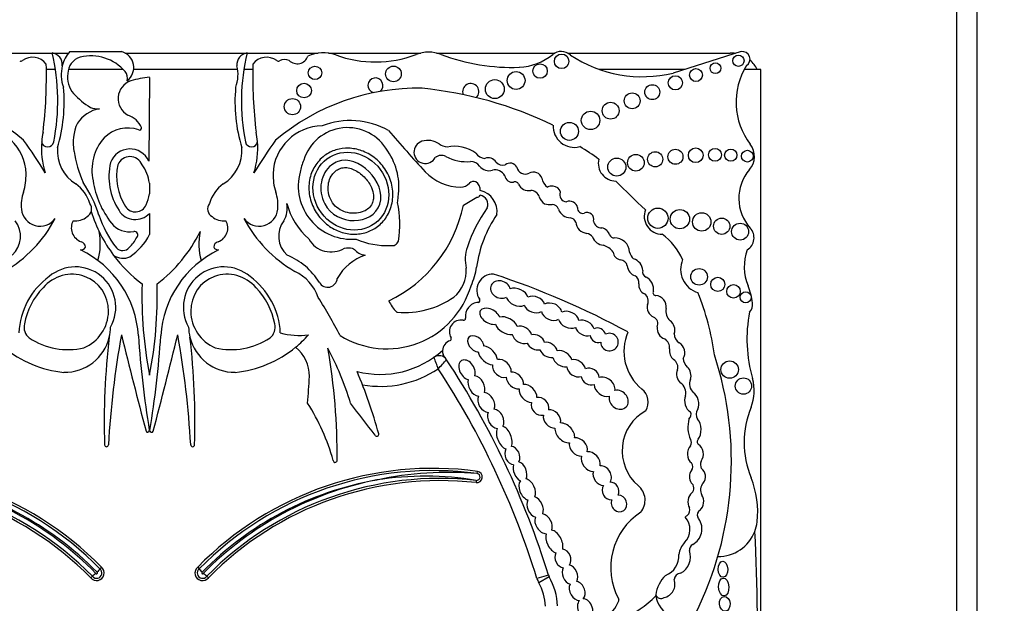
# Model space of a CAD drawing. Units: millimetres. Extents: x 0 to 744, y 0 to 1164.
# Drawn here: x 409 to 433, y 689 to 703 of the extents above; entities that cross this region are included whole.
import ezdxf
from ezdxf import colors
from ezdxf.entities.mleader import LeaderData, LeaderLine
from ezdxf.math import Vec2, Vec3

# ---------------------------------------------------------------- set-up
doc = ezdxf.new("R2010")
doc.units = ezdxf.units.MM
doc.layers.add('DV1_Défaut', color=7, linetype='Continuous')
doc.layers.add('Défaut', color=7, linetype='Continuous')

# ---------------------------------------------------------------- blocks, each defined once
blk = doc.blocks.new('_DOT')
at = {"color": 0}
blk.add_line((0, 0), (-1, 0), dxfattribs=at)
at = {"color": 0, "const_width": 0.333}
blk.add_lwpolyline([(-0.1665, 0, 1), (0.1665, 0, 1)], format="xyb", close=True, dxfattribs=at)
blk = doc.blocks.new('SE')
at = {"layer": 'DV1_Défaut', "color": 7, "linetype": 'Continuous'}
for p, q in [((432.691, 707.873), (432.691, 666.873)), ((432.191, 707.373), (432.191, 667.373)), ((408.256, 702.573), (409.998, 702.573)), ((410.011, 702.573), (410.401, 702.573)), ((410.429, 702.608), (411.702, 702.608)), ((411.79, 702.573), (414.77, 702.573)), ((414.784, 702.573), (416.526, 702.573)), ((416.782, 702.573), (419.048, 702.573)), ((419.43, 702.573), (422.338, 702.573)), ((422.648, 702.573), (426.641, 702.573)), ((426.912, 702.608), (425.238, 702.083)), ((410.077, 702.173), (409.858, 702.173)), ((411.741, 702.173), (410.398, 702.173)), ((414.551, 702.173), (412.001, 702.173)), ((414.924, 702.173), (414.705, 702.173)), ((425.526, 702.173), (423.422, 702.173)), ((427.391, 702.173), (426.987, 702.173)), ((427.391, 686.109), (427.391, 702.173)), ((412.391, 701.977), (412.37, 699.922)), ((412.386, 699.382), (412.386, 699.117)), ((412.391, 698.636), (412.391, 698.115)), ((420.43, 692.246), (420.437, 692.3)), ((420.409, 692.079), (420.403, 692.025)), ((411.173, 689.907), (411.21, 689.947)), ((413.572, 689.947), (413.609, 689.907)), ((410.987, 689.724), (410.945, 689.688)), ((413.836, 689.688), (413.795, 689.724)), ((422.179, 689.755), (421.898, 689.668)), ((422.198, 689.712), (421.942, 689.567))]:
    blk.add_line(p, q, dxfattribs=at)
for centre, radius in [((422.504, 702.37), 0.178), ((426.841, 702.385), 0.139), ((416.45, 702.087), 0.165), ((418.376, 702.061), 0.193), ((421.974, 702.131), 0.177), ((426.279, 702.201), 0.133), ((421.386, 701.899), 0.219), ((425.295, 701.842), 0.174), ((425.8, 702.032), 0.158), ((416.181, 701.652), 0.18), ((420.863, 701.688), 0.232), ((424.728, 701.613), 0.183), ((424.235, 701.4), 0.193), ((415.897, 701.257), 0.2), ((423.706, 701.158), 0.207), ((423.213, 700.918), 0.226), ((422.696, 700.651), 0.221), ((424.326, 699.88), 0.205), ((424.801, 699.964), 0.186), ((425.297, 700.026), 0.184), ((425.796, 700.063), 0.181), ((426.269, 700.074), 0.158), ((426.654, 700.066), 0.151), ((427.062, 700.041), 0.144), ((423.857, 699.773), 0.223), ((424.866, 698.517), 0.249), ((425.406, 698.495), 0.237), ((425.943, 698.426), 0.226), ((426.433, 698.321), 0.2), ((426.884, 698.188), 0.208), ((425.876, 697.078), 0.204), ((426.337, 696.893), 0.173), ((426.722, 696.72), 0.166), ((427.02, 696.576), 0.136), ((426.628, 694.8), 0.214), ((426.966, 694.396), 0.2)]:
    blk.add_circle(centre, radius, dxfattribs=at)
for centre, radius, start, end in [((412.191, 687.069), 40.5, 18.9656, 112.3316), ((412.191, 687.069), 39.5, 18.9656, 112.3316), ((405.08, 701.394), 5.058, 348.5484, 13.5077), ((409.96, 702.288), 0.29, 354.4508, 82.5389), ((411.089, 702.044), 0.868, 139.4438, 165.5706), ((410.956, 701.404), 1.099, 40.649, 104.0119), ((411.599, 702.217), 0.404, 306.0623, 75.237), ((414.822, 702.288), 0.29, 97.4611, 185.5492), ((419.702, 701.394), 5.058, 166.4923, 191.4516), ((416.014, 702.585), 0.275, 224.3837, 341.2156), ((416.654, 701.7), 0.882, 69.73, 115.4732), ((417.932, 705.161), 2.807, 249.73, 290.8729), ((419.239, 701.735), 0.86, 69.1271, 110.8729), ((421.259, 707.034), 4.812, 249.1271, 272.4576), ((421.406, 703.621), 1.395, 272.4576, 309.1165), ((422.493, 702.283), 0.329, 47.0643, 129.1165), ((424.482, 705.182), 3.19, 236.4192, 283.7152), ((426.641, 701.823), 0.75, 80.2649, 90), ((426.94, 702.423), 0.187, 303.1416, 98.4154), ((409.233, 702.44), 0.065, 242.0751, 306.1331), ((409.521, 702.046), 0.423, 37.5627, 126.1331), ((398.076, 702.022), 11.783, 353.203, 1.3702), ((411.089, 702.044), 0.868, 165.5706, 200.9649), ((410.805, 702.065), 0.421, 105.9426, 179.5041), ((413.693, 702.044), 0.868, 339.0351, 14.4294), ((426.706, 702.022), 11.783, 178.6298, 186.797), ((415.261, 702.046), 0.423, 53.8669, 142.4373), ((415.548, 702.44), 0.065, 233.8669, 297.9249), ((415.709, 702.137), 0.278, 67.0523, 117.9249), ((428.48, 701.367), 1.696, 147.9806, 217.4741), ((426.641, 701.823), 0.75, 27.7683, 49.8135), ((410.994, 701.978), 0.617, 171.6054, 220.2966), ((411.619, 701.965), 0.23, 341.0916, 42.3414), ((412.078, 701.454), 0.46, 108.5479, 241.7191), ((412.521, 700.035), 1.947, 93.8316, 107.6263), ((417.934, 701.779), 0.184, 306.787, 254.5729), ((420.273, 701.625), 0.2, 313.136, 201.2848), ((405.821, 696.336), 5.373, 49.6498, 91.2537), ((406.43, 701.372), 3.865, 343.1077, 5.366), ((411.921, 702.859), 1.894, 222.4788, 238.7665), ((418.351, 701.372), 3.865, 174.634, 196.8923), ((418.961, 696.336), 5.373, 88.7463, 130.3502), ((418.117, 692.131), 9.625, 64.2968, 84.2713), ((411.294, 700.412), 0.804, 99.5373, 147.1828), ((411.128, 701.734), 0.53, 249.0289, 273.4833), ((411.687, 700.528), 0.548, 23.3106, 71.6391), ((411.63, 700.378), 1.116, 155.0894, 191.2769), ((417.321, 698.992), 1.923, 60.8937, 111.2188), ((422.814, 700.78), 0.522, 177.3466, 284.7802), ((408.14, 699.563), 1.222, 2.2544, 89.2214), ((411.676, 700.231), 1.941, 168.2226, 175.0633), ((411.85, 699.932), 0.802, 69.9061, 135.8577), ((412.148, 700.727), 0.0466, 242.0604, 23.3106), ((413.105, 700.231), 1.941, 4.9367, 11.7774), ((416.641, 699.563), 1.222, 90.7786, 177.7456), ((417.251, 699.615), 1.127, 29.1418, 163.1469), ((440.464, 719.513), 29.123, 220.3112, 222.977), ((399.523, 693.37), 12.06, 31.2807, 35.8367), ((411.676, 700.231), 1.941, 175.0633, 197.9755), ((409.89, 700.416), 0.149, 186.859, 349.8359), ((412.194, 699.692), 1.219, 139.0151, 192.1621), ((414.892, 700.416), 0.149, 190.1641, 353.141), ((425.259, 693.37), 12.06, 144.1633, 148.7193), ((413.105, 700.231), 1.941, 342.0245, 4.9367), ((419.158, 700.14), 0.279, 107.5484, 331.6121), ((419.22, 699.944), 0.485, 54.9898, 107.5484), ((419.742, 700.689), 0.425, 234.9898, 263.5731), ((426.741, 700.034), 0.495, 319.1553, 37.4741), ((411.084, 700.177), 0.958, 175.7182, 238.3837), ((413.532, 700.627), 3.032, 188.8782, 203.9048), ((411.909, 699.71), 0.508, 24.6463, 159.7573), ((413.698, 700.177), 0.958, 301.6163, 4.2818), ((416.949, 699.277), 1.563, 351.2163, 34.5964), ((419.876, 699.405), 0.88, 53.5118, 101.896), ((420.631, 700.26), 0.275, 212.4152, 266.9169), ((420.655, 696.329), 4.563, 52.7879, 59.8516), ((412.94, 699.542), 1.546, 167.1455, 212.7779), ((412.94, 699.542), 1.359, 167.6952, 212.7779), ((411.909, 699.71), 0.321, 21.8722, 157.784), ((411.406, 699.249), 0.989, 7.6934, 35.9265), ((417.272, 699.459), 1.201, 156.263, 170.8779), ((419.549, 699.844), 0.218, 59.2087, 131.69), ((420.175, 701.016), 1.111, 242.4319, 274.9564), ((420.261, 699.623), 0.287, 36.4864, 88.0141), ((420.701, 699.766), 0.235, 33.3884, 111.0562), ((421.059, 700.024), 0.206, 218.4371, 287.1779), ((421.24, 699.682), 0.188, 27.5079, 129.4728), ((423.836, 699.864), 0.433, 166.7193, 269.9314), ((394.1, 700.305), 15.277, 356.5501, 357.394), ((430.682, 700.305), 15.277, 182.606, 183.4499), ((417.345, 699.306), 1.305, 164.7345, 275.1483), ((420.029, 700.473), 1.193, 222.977, 269.9739), ((420.724, 699.985), 0.301, 219.4336, 285.7404), ((420.875, 699.449), 0.255, 25.1348, 105.7404), ((421.614, 699.814), 0.213, 192.277, 294.6099), ((421.813, 699.432), 0.218, 17.7373, 120.3299), ((427.933, 699.003), 1.081, 139.1553, 222.3143), ((408.14, 699.563), 1.222, 340.7921, 351.6896), ((410.03, 698.61), 0.932, 16.7311, 53.739), ((408.35, 697.739), 2.925, 17.0347, 34.5567), ((413.207, 699.777), 2.23, 188.8261, 218.1562), ((414.751, 698.61), 0.932, 126.261, 163.2689), ((416.641, 699.563), 1.222, 188.3104, 199.2079), ((420.029, 699.555), 0.275, 269.9739, 320.0436), ((420.334, 699.3), 0.123, 60.5586, 140.0436), ((420.285, 699.213), 0.223, 355.604, 60.5586), ((421.29, 699.588), 0.186, 189.257, 280.1021), ((421.36, 699.324), 0.0888, 18.4534, 115.1649), ((421.695, 699.475), 0.279, 206.2461, 280.6408), ((422.336, 699.54), 0.317, 187.45, 235.1259), ((437.935, 713.203), 19.71, 224.3267, 227.2642), ((410.224, 698.837), 0.984, 160.7921, 185.8741), ((411.406, 699.249), 0.989, 335.8279, 352.3066), ((414.558, 698.837), 0.984, 354.1259, 19.2079), ((420.392, 698.681), 0.528, 351.8364, 77.3688), ((421.731, 698.965), 0.237, 18.0893, 86.1814), ((422.254, 699.113), 0.194, 77.3976, 120.9897), ((422.286, 699.111), 0.192, 14.6867, 86.7553), ((422.634, 699.095), 0.175, 158.4026, 265.3982), ((410.747, 698.746), 0.22, 300.2411, 36.7484), ((414.035, 698.746), 0.22, 143.2516, 239.7589), ((415.136, 698.767), 0.633, 330.4565, 10.329), ((417.489, 699.349), 1.793, 195.136, 228.4474), ((417.389, 699.113), 1.107, 349.0862, 356.1148), ((415.806, 698.363), 2.724, 351.4074, 11.4427), ((415.84, 706.226), 8.527, 299.9234, 302.4939), ((420.417, 699.139), 0.106, 271.8547, 326.1166), ((420.467, 698.856), 0.227, 338.4769, 80.3092), ((422.299, 699.164), 0.366, 200.0361, 234.0911), ((422.232, 699.534), 0.682, 257.5634, 273.1737), ((422.699, 698.737), 0.2, 11.7531, 113.3849), ((409.703, 698.783), 0.46, 185.8741, 323.5446), ((414.363, 699.743), 3.566, 197.2695, 216.8291), ((412.042, 698.964), 0.478, 212.7779, 316.773), ((412.042, 698.964), 0.292, 212.7779, 335.8279), ((415.079, 698.783), 0.46, 216.4554, 354.1259), ((416.795, 699.519), 3.369, 295.7983, 348.2897), ((423.763, 696.598), 3.774, 144.8089, 161.2282), ((422.278, 698.7), 0.153, 13.789, 93.1737), ((422.734, 698.859), 0.332, 201.6489, 267.936), ((423.021, 698.762), 0.126, 172.7573, 285.435), ((423.126, 698.489), 0.167, 344.4441, 115.4553), ((424.973, 698.567), 0.443, 158.8808, 270.1332), ((407.221, 700.004), 3.22, 299.9043, 332.3548), ((408.594, 698.075), 0.629, 312.1187, 37.1657), ((410.829, 698.279), 0.359, 150.2621, 250.3551), ((410.573, 698.894), 0.441, 262.6846, 310.0663), ((413.656, 699.414), 2.638, 198.0419, 217.9524), ((411.903, 698.752), 0.572, 218.1562, 279.9409), ((414.208, 698.894), 0.441, 229.9337, 277.3154), ((413.953, 698.279), 0.359, 289.6449, 29.7379), ((417.56, 700.004), 3.22, 207.6452, 240.0957), ((416.188, 698.075), 0.629, 142.8343, 227.8813), ((423.361, 696.922), 2.97, 145.4657, 172.3353), ((422.689, 698.357), 0.174, 22.3684, 79.0737), ((423.155, 698.449), 0.306, 184.8128, 264.0022), ((423.475, 698.472), 0.19, 188.3851, 274.7824), ((409.678, 697.894), 1.504, 343.9462, 11.3675), ((412.016, 698.106), 0.0844, 313.8126, 99.9409), ((410.419, 699.743), 3.566, 307.2126, 334.1832), ((415.103, 697.894), 1.504, 168.6325, 196.0538), ((423.065, 697.896), 0.255, 39.2186, 76.7898), ((423.428, 698.022), 0.268, 18.6874, 76.3129), ((426.874, 698.039), 0.351, 301.9734, 42.3143), ((410.679, 697.805), 0.138, 0.1458, 77.7992), ((411.285, 698.444), 0.885, 313.3513, 333.1898), ((411.061, 698.813), 1.502, 304.1439, 332.2827), ((414.103, 697.805), 0.138, 102.2008, 179.8542), ((416.843, 698.311), 0.622, 209.2223, 301.8504), ((418.191, 699.598), 1.751, 245.4047, 273.4521), ((418.346, 698.003), 0.16, 251.9079, 343.0245), ((423.555, 698.164), 0.311, 200.0653, 265.4224), ((423.796, 698.158), 0.125, 203.8537, 268.7858), ((423.806, 697.67), 0.364, 2.1932, 92.0084), ((423.977, 696.814), 1.646, 24.6327, 52.7077), ((410.698, 697.877), 0.139, 269.5994, 329.1267), ((409.607, 695.471), 2.515, 3.6159, 64.3189), ((411.729, 697.932), 0.209, 222.4642, 321.1595), ((415.175, 695.471), 2.515, 115.6811, 176.3841), ((414.084, 697.877), 0.139, 210.8733, 270.4006), ((421.058, 697.508), 0.92, 160.6515, 193.7153), ((423.391, 697.405), 0.47, 36.6722, 72.8031), ((423.977, 697.707), 0.21, 185.8654, 262.3965), ((424.556, 697.799), 0.404, 196.542, 223.7591), ((428.198, 697.323), 1.212, 159.8311, 202.5567), ((414.363, 699.743), 3.566, 216.8291, 232.7874), ((411.738, 697.934), 0.4, 235.0733, 294.5917), ((415.145, 696.066), 1.662, 31.8361, 68.057), ((418.081, 696.435), 1.241, 108.6239, 150.7797), ((423.924, 697.305), 0.195, 12.496, 82.3965), ((424.184, 697.22), 0.311, 2.3692, 74.8266), ((426.024, 697.263), 0.6, 156.6646, 252.9019), ((410.569, 696.331), 0.992, 330.5988, 130.4758), ((414.213, 696.331), 0.992, 49.5242, 209.4012), ((415.476, 696.205), 1.116, 19.223, 64.5539), ((419.294, 697.244), 0.871, 310.0997, 2.9886), ((418.616, 697.605), 1.824, 335.914, 350.9419), ((424.394, 697.369), 0.281, 184.3636, 252.2374), ((424.62, 697.197), 0.13, 164.3237, 251.4884), ((410.995, 695.62), 1.814, 126.138, 177.3889), ((413.787, 695.62), 1.814, 2.6111, 53.862), ((416.763, 697.057), 0.235, 208.9726, 356.0048), ((420.819, 696.749), 0.397, 88.1115, 214.5715), ((414.397, 677.679), 20.503, 61.6524, 71.7088), ((424.22, 696.946), 0.179, 347.4622, 60.4786), ((424.409, 696.767), 0.35, 352.0601, 61.0871), ((411.057, 695.587), 1.771, 136.3515, 169.0314), ((422.392, 696.613), 10.19, 178.3659, 191.0456), ((402.389, 696.613), 10.19, 348.9544, 1.6341), ((413.724, 695.587), 1.771, 10.9686, 43.6485), ((418.211, 697.467), 2.157, 237.9951, 343.6784), ((424.658, 696.891), 0.263, 176.4698, 242.8253), ((424.809, 696.684), 0.0638, 147.1046, 276.4335), ((419.942, 694.305), 6.369, 7.7366, 21.9912), ((425.615, 696.251), 1.584, 6.6954, 22.5567), ((406.109, 689.952), 12.346, 27.4245, 32.4294), ((419.168, 696.917), 1.004, 205.4404, 224.1475), ((418.652, 698.303), 2.103, 265.1568, 304.8924), ((420.474, 696.117), 0.333, 93.1607, 189.0574), ((420.453, 696.497), 0.0466, 273.1607, 34.5715), ((424.426, 696.486), 0.204, 335.4664, 56.692), ((424.79, 696.342), 0.28, 351.5807, 84.6352), ((418.478, 696.253), 0.0466, 228.9341, 265.1568), ((424.875, 696.337), 0.272, 166.2853, 245.5353), ((425.383, 696.236), 0.322, 168.4044, 227.7304), ((430.579, 695.55), 3.527, 169.1396, 196.009), ((426.917, 696.403), 0.274, 316.422, 6.6954), ((420.036, 695.729), 0.288, 79.2622, 211.2197), ((420.098, 696.057), 0.0466, 259.2622, 9.0574), ((424.689, 695.929), 0.177, 333.3653, 65.5353), ((409.662, 695.845), 0.352, 167.0388, 229.8438), ((410.305, 695.861), 1.128, 346.3763, 359.1146), ((414.477, 695.861), 1.128, 180.8854, 193.6237), ((415.12, 695.845), 0.352, 310.1562, 12.9612), ((425.225, 695.247), 1.192, 156.4674, 230.9008), ((410.385, 697.015), 1.724, 236.5727, 283.244), ((410.305, 695.861), 1.128, 269.2118, 346.3763), ((428.619, 693.53), 17.341, 173.1591, 181.9109), ((433.366, 691.718), 22.02, 169.6999, 176.7917), ((515.096, 720.726), 106.391, 193.62962, 194.94375), ((434.964, 697.074), 22.892, 183.6159, 189.4673), ((389.818, 697.074), 22.892, 350.5327, 356.3841), ((309.686, 720.726), 106.391, 345.05625, 346.37038), ((391.415, 691.718), 22.02, 3.2083, 10.3001), ((396.163, 693.53), 17.341, 358.0891, 6.8409), ((414.477, 695.861), 1.128, 193.6237, 270.7882), ((414.397, 697.015), 1.724, 256.756, 303.4273), ((416.053, 697.256), 1.618, 253.7044, 278.4438), ((414.22, 697.478), 2.759, 309.5128, 318.6398), ((419.846, 695.257), 0.266, 107.8233, 176.6306), ((419.75, 695.555), 0.0466, 287.8233, 31.2197), ((424.9, 695.342), 0.252, 352.0815, 58.5387), ((425.504, 695.664), 0.236, 175.1268, 241.0083), ((410.562, 697.478), 2.759, 230.4872, 264.3314), ((414.22, 697.478), 2.759, 275.6686, 309.5128), ((415.411, 694.645), 0.903, 358.9679, 51.2897), ((410.302, 691.875), 7.328, 16.6911, 28.0842), ((401.922, 692.729), 15.07, 359.3569, 9.9189), ((418.053, 696.95), 2.268, 255.4262, 312.3087), ((419.846, 695.257), 0.266, 176.6306, 198.6502), ((419.495, 694.922), 0.22, 33.3814, 125.4093), ((413.187, 692.59), 6.672, 19.5182, 22.1152), ((401.71, 711.195), 24.161, 317.3299, 318.0491), ((402.3, 683.592), 20.813, 33.3814, 33.8069), ((402.3, 683.592), 20.813, 17.226, 33.3814), ((425.139, 694.857), 0.218, 343.8084, 59.3908), ((425.834, 695.108), 0.35, 185.9102, 225.453), ((418.278, 692.552), 8.392, 333.4618, 18.1244), ((406.109, 689.952), 12.346, 15.3688, 22.896), ((418.053, 696.95), 2.562, 260.1723, 303.7054), ((402.3, 683.592), 20.519, 17.226, 33.1721), ((397.685, 695.574), 18.652, 355.078, 357.097), ((425.932, 694.444), 0.288, 156.311, 226.38), ((426.157, 694.281), 1.074, 337.9632, 16.009), ((424.212, 694.001), 0.414, 329.4515, 50.9008), ((425.275, 694.236), 0.276, 343.8462, 60.0019), ((411.867, 691.156), 5.226, 15.6851, 32.6266), ((266.962, 577.866), 189.974, 37.37687, 37.67674), ((425.114, 692.806), 1.126, 118.9804, 229.4018), ((426.037, 693.706), 0.23, 147.5135, 211.9827), ((429.293, 693.012), 2.309, 157.9632, 202.0852), ((426.356, 693.384), 0.754, 164.5044, 203.4487), ((425.543, 693.693), 0.138, 308.5279, 29.5765), ((412.343, 693.301), 0.0412, 194.9437, 9.4673), ((412.439, 693.301), 0.0412, 170.5327, 345.0563), ((417.969, 693.211), 0.0466, 206.1118, 15.3688), ((425.555, 693.005), 0.134, 326.5456, 35.9202), ((425.919, 693.028), 0.0901, 133.7193, 228.987), ((411.334, 692.953), 0.0466, 181.9109, 356.7917), ((413.448, 692.953), 0.0466, 183.2083, 358.0891), ((405.436, 684.293), 8.082, 44.3992, 97.7619), ((419.346, 684.293), 8.082, 82.2381, 135.6008), ((416.945, 692.568), 0.0466, 179.0872, 349.7817), ((425.583, 692.414), 0.143, 320.1429, 41.0908), ((426.135, 692.466), 0.225, 157.7251, 205.6593), ((405.436, 684.293), 8.026, 44.3784, 97.7619), ((405.258, 684.102), 8.026, 44.4644, 96.3368), ((419.346, 684.293), 8.026, 82.2381, 135.6216), ((419.523, 684.102), 8.026, 83.6632, 135.5356), ((419.728, 683.891), 8.384, 85.1994, 102.1216), ((419.16, 684.5), 7.682, 80.6421, 98.932), ((420.418, 692.163), 0.139, 263.6632, 82.2381), ((420.418, 692.163), 0.0839, 263.6632, 82.2381), ((425.107, 691.314), 2.208, 353.3642, 22.0852), ((405.258, 684.102), 7.971, 44.4851, 96.3368), ((405.258, 684.102), 8.137, 44.4003, 78.9767), ((405.436, 684.293), 7.916, 44.3119, 79.9734), ((419.346, 684.293), 7.916, 100.0266, 135.6881), ((419.523, 684.102), 8.137, 101.0233, 135.5997), ((419.523, 684.102), 7.971, 83.6632, 135.5149), ((424.089, 691.593), 0.463, 320.1549, 50.7298), ((425.59, 691.891), 0.159, 313.0601, 53.6053), ((426.161, 691.845), 0.248, 136.7816, 210.7882), ((425.479, 691.349), 0.171, 311.8305, 18.2847), ((425.326, 689.938), 1.619, 122.987, 208.5853), ((425.203, 690.87), 0.451, 315.0544, 42.3019), ((425.691, 691.049), 0.199, 119.3115, 140.8215), ((425.517, 690.887), 0.431, 298.1316, 34.6576), ((425.969, 691.23), 0.136, 120.5558, 203.3652), ((425.691, 691.049), 0.199, 24.6893, 39.7284), ((426.347, 691.169), 0.96, 339.0948, 353.3642), ((426.347, 691.169), 0.96, 269.3417, 339.0948), ((390.567, 688.636), 36.742, 357.1502, 3.4185), ((425.886, 690.188), 0.514, 135.0544, 171.7794), ((425.82, 690.355), 0.182, 123.1985, 180.4205), ((424.87, 690.22), 0.509, 291.1913, 4.6826), ((425.209, 690.202), 0.455, 297.7486, 19.4957), ((411.09, 689.805), 0.186, 218.9364, 49.9819), ((413.691, 689.805), 0.186, 130.0181, 321.0636), ((411.09, 689.805), 0.131, 217.8739, 51.0548), ((411.983, 688.613), 1.492, 127.6189, 131.8638), ((411.09, 689.805), 0.021, 207.9873, 61.1718), ((412.256, 688.897), 1.481, 137.0055, 141.2838), ((413.691, 689.805), 0.131, 128.9452, 322.1261), ((412.526, 688.897), 1.481, 38.7162, 42.9945), ((413.691, 689.805), 0.021, 118.8282, 332.0127), ((412.799, 688.613), 1.492, 48.1362, 52.3811), ((422.389, 689.821), 0.22, 197.226, 209.585), ((420.826, 688.933), 1.577, 2.2694, 29.585), ((425.648, 689.143), 0.846, 134.5821, 171.3077), ((425.429, 689.635), 0.163, 92.9908, 176.9879), ((422.389, 689.821), 0.514, 197.226, 209.585), ((420.826, 688.933), 1.283, 2.5068, 29.585), ((424.945, 689.532), 0.34, 282.6772, 19.3013), ((423.124, 690.889), 2.362, 267.2961, 315.7435), ((424.944, 689.32), 0.142, 200.4722, 302.1354), ((425.444, 689.339), 0.636, 188.9383, 302.42), ((423.048, 689.445), 0.916, 267.7522, 339.5552), ((423.863, 689.141), 0.0466, 339.5552, 28.5853)]:
    blk.add_arc(centre, radius, start, end, dxfattribs=at)
for centre, major_axis, ratio in [((417.331, 699.181), (-0.587, 0.793), 0.910149), ((426.463, 689.896), (-0.006, 0.197), 0.600315), ((426.481, 689.461), (-0.012, 0.22), 0.577175), ((426.507, 689.048), (-0.014, 0.18), 0.728077)]:
    blk.add_ellipse(centre, major_axis=major_axis, ratio=ratio, dxfattribs=at)
for centre, major_axis, ratio, start_param, end_param in [((410.46, 696.205), (-0.503, -0.802), 0.963522, 0.930979, 4.553579), ((414.322, 696.205), (0.503, -0.802), 0.963522, 1.729606, 5.352206), ((421.003, 696.766), (0.231, -0.101), 0.825533, 0.556864, 5.686983), ((421.412, 696.578), (0.261, -0.119), 0.713252, 0.57064, 2.548042), ((421.412, 696.578), (0.261, -0.119), 0.713252, 3.726142, 5.723913), ((421.834, 696.398), (-0.248, 0.085), 0.747346, 3.602927, 5.62188), ((422.259, 696.221), (0.241, -0.113), 0.752012, 0.4999, 2.66297), ((420.745, 696.109), (0.238, -0.135), 0.615635, 0.647403, 5.624262), ((421.834, 696.398), (-0.248, 0.085), 0.747346, 0.524266, 2.568851), ((422.259, 696.221), (0.241, -0.113), 0.752012, 3.670975, 5.782432), ((422.678, 696.023), (-0.238, 0.114), 0.736396, 3.636198, 5.771815), ((421.151, 695.878), (-0.26, 0.146), 0.628574, 3.79602, 5.695241), ((422.678, 696.023), (-0.238, 0.114), 0.736396, 0.524086, 2.623195), ((423.071, 695.823), (-0.219, 0.124), 0.685638, 3.732982, 5.740765), ((425.064, 695.794), (-0.091, 0.232), 0.859014, 3.919815, 5.369736), ((421.151, 695.878), (-0.26, 0.146), 0.628574, 0.57092, 2.453735), ((421.531, 695.654), (-0.221, 0.135), 0.760617, 3.838211, 5.65862), ((423.071, 695.823), (-0.219, 0.124), 0.685638, 0.611293, 2.551873), ((423.394, 695.642), (-0.173, 0.085), 0.916563, 3.776375, 5.655044), ((425.064, 695.794), (-0.091, 0.232), 0.859014, 1.020209, 2.562186), ((420.397, 695.433), (0.167, -0.164), 0.680953, 0.692038, 5.608956), ((421.531, 695.654), (-0.221, 0.135), 0.760617, 0.642089, 2.554066), ((421.866, 695.472), (-0.206, 0.11), 0.751227, 3.737492, 5.556952), ((423.394, 695.642), (-0.173, 0.085), 0.916563, 0.525205, 2.363833), ((423.679, 695.476), (-0.182, 0.117), 0.99909, 0.596458, 5.764123), ((420.692, 695.149), (-0.206, 0.199), 0.580794, 3.721814, 5.638688), ((421.866, 695.472), (-0.206, 0.11), 0.751227, 0.745271, 2.44767), ((422.182, 695.284), (-0.203, 0.121), 0.701071, 0.680163, 2.457974), ((422.182, 695.284), (-0.203, 0.121), 0.701071, 3.727669, 5.577464), ((422.52, 695.067), (-0.221, 0.132), 0.675279, 3.729734, 5.634776), ((425.337, 695.24), (-0.06, 0.232), 0.775733, 1.080564, 2.341525), ((425.337, 695.24), (-0.06, 0.232), 0.775733, 3.725733, 5.674395), ((420.181, 694.795), (0.134, -0.224), 0.681906, 0.544769, 5.722426), ((420.692, 695.149), (-0.206, 0.199), 0.580794, 0.6518, 2.576854), ((421.033, 694.829), (-0.192, 0.171), 0.749578, 3.605031, 5.77489), ((422.52, 695.067), (-0.221, 0.132), 0.675279, 0.554732, 2.428787), ((422.862, 694.832), (-0.206, 0.146), 0.751991, 3.846863, 5.684793), ((421.033, 694.829), (-0.192, 0.171), 0.749578, 0.466488, 2.654287), ((422.862, 694.832), (-0.206, 0.146), 0.751991, 0.576014, 2.613475), ((423.203, 694.629), (-0.192, 0.128), 0.854611, 3.682016, 5.768368), ((425.503, 694.665), (-0.035, 0.232), 0.749963, 0.861248, 2.408848), ((425.503, 694.665), (-0.035, 0.232), 0.749963, 4.129339, 5.577587), ((420.412, 694.4), (-0.136, 0.236), 0.679397, 0.534062, 2.67596), ((420.412, 694.4), (-0.136, 0.236), 0.679397, 3.623218, 5.755573), ((421.357, 694.533), (-0.181, 0.167), 0.677854, 0.556752, 2.628103), ((421.357, 694.533), (-0.181, 0.167), 0.677854, 3.584496, 5.7292), ((423.203, 694.629), (-0.192, 0.128), 0.854611, 0.669137, 2.559962), ((423.559, 694.377), (-0.221, 0.167), 0.770036, 3.53985, 5.796365), ((421.677, 694.213), (-0.181, 0.188), 0.656379, 0.470254, 2.566881), ((421.677, 694.213), (-0.181, 0.188), 0.656379, 3.680991, 5.823409), ((423.559, 694.377), (-0.221, 0.167), 0.770036, 0.543081, 2.562582), ((423.904, 694.06), (-0.181, 0.178), 0.843012, 0.495662, 5.803878), ((420.654, 693.991), (-0.136, 0.222), 0.725239, 0.452341, 2.667427), ((420.654, 693.991), (-0.136, 0.222), 0.725239, 3.561771, 5.811535), ((421.973, 693.897), (-0.164, 0.171), 0.847771, 3.625239, 5.792084), ((425.695, 694), (-0.055, 0.252), 0.660966, 0.752589, 2.642506), ((425.695, 694), (-0.055, 0.252), 0.660966, 3.833231, 5.742679), ((420.886, 693.589), (-0.129, 0.222), 0.705317, 3.479213, 5.804883), ((421.973, 693.897), (-0.164, 0.171), 0.847771, 0.448961, 2.684856), ((422.268, 693.588), (-0.16, 0.188), 0.765781, 3.681122, 5.841886), ((420.886, 693.589), (-0.129, 0.222), 0.705317, 0.456439, 2.63222), ((422.268, 693.588), (-0.16, 0.188), 0.765781, 0.55787, 2.642325), ((425.75, 693.337), (-0.01, 0.297), 0.590056, 3.730622, 5.674898), ((421.097, 693.131), (-0.117, 0.278), 0.557058, 0.464513, 2.692558), ((421.097, 693.131), (-0.117, 0.278), 0.557058, 3.622877, 5.824574), ((422.581, 693.246), (-0.203, 0.203), 0.65866, 0.484203, 2.637709), ((422.581, 693.246), (-0.203, 0.203), 0.65866, 3.589056, 5.726266), ((422.915, 692.898), (-0.181, 0.181), 0.738176, 3.546239, 5.77726), ((421.294, 692.691), (-0.101, 0.213), 0.741067, 0.434749, 2.741918), ((421.294, 692.691), (-0.101, 0.213), 0.741067, 3.625863, 5.826719), ((422.915, 692.898), (-0.181, 0.181), 0.738176, 0.442698, 2.560269), ((425.786, 692.728), (-0.005, 0.252), 0.781158, 0.617599, 2.614807), ((425.786, 692.728), (-0.005, 0.252), 0.781158, 3.919339, 5.873896), ((423.218, 692.542), (-0.178, 0.203), 0.746783, 0.422062, 2.551598), ((423.218, 692.542), (-0.178, 0.203), 0.746783, 3.67917, 5.78031), ((421.482, 692.3), (-0.094, 0.235), 0.600301, 0.584932, 2.611714), ((421.482, 692.3), (-0.094, 0.235), 0.600301, 3.612868, 5.842358), ((423.499, 692.196), (-0.146, 0.207), 0.831885, 3.469191, 5.808071), ((425.836, 692.168), (0.015, 0.227), 0.869852, 4.030077, 5.849141), ((421.659, 691.856), (-0.119, 0.253), 0.659212, 3.646208, 5.805947), ((423.499, 692.196), (-0.146, 0.207), 0.831885, 0.594548, 2.595089), ((425.836, 692.168), (0.015, 0.227), 0.869852, 0.884477, 2.344131), ((421.659, 691.856), (-0.119, 0.253), 0.659212, 0.333439, 2.595034), ((423.705, 691.821), (-0.103, 0.196), 0.917143, 0.454373, 2.756026), ((423.705, 691.821), (-0.103, 0.196), 0.917143, 3.756202, 5.822758), ((421.854, 691.422), (-0.112, 0.246), 0.683165, 3.719006, 5.744946), ((423.912, 691.512), (-0.096, 0.185), 0.900885, 0.66253, 5.857086), ((425.796, 691.559), (0.005, 0.252), 0.769758, 0.550596, 2.25142), ((425.796, 691.559), (0.005, 0.252), 0.769758, 3.732728, 5.412878), ((421.854, 691.422), (-0.112, 0.246), 0.683165, 0.512265, 2.582654), ((422.061, 691.016), (-0.145, 0.225), 0.707885, 0.456504, 2.69692), ((422.061, 691.016), (-0.145, 0.225), 0.707885, 3.591854, 5.642286), ((422.325, 690.574), (-0.141, 0.275), 0.575695, 0.536169, 2.590804), ((422.325, 690.574), (-0.141, 0.275), 0.575695, 3.719479, 5.863517), ((422.535, 690.161), (-0.083, 0.217), 0.825663, 0.626146, 2.73481), ((422.535, 690.161), (-0.083, 0.217), 0.825663, 3.632694, 5.874787), ((422.708, 689.764), (-0.105, 0.231), 0.702793, 0.479432, 2.578041), ((422.708, 689.764), (-0.105, 0.231), 0.702793, 3.658232, 5.792), ((422.886, 689.368), (-0.116, 0.222), 0.722064, 0.466689, 2.808645), ((422.886, 689.368), (-0.116, 0.222), 0.722064, 3.361157, 5.686812), ((423.081, 688.926), (-0.094, 0.235), 0.703425, 0.297153, 6.01816)]:
    blk.add_ellipse(centre, major_axis=major_axis, ratio=ratio, start_param=start_param, end_param=end_param, dxfattribs=at)
for points, knots in [([(416.685, 700.054), (416.769, 700.116), (416.865, 700.165), (416.965, 700.195), (417.065, 700.226), (417.172, 700.239), (417.276, 700.236), (417.384, 700.233), (417.493, 700.212), (417.595, 700.176), (417.705, 700.137), (417.81, 700.08), (417.903, 700.009), (418.003, 699.932), (418.091, 699.838), (418.162, 699.734), (418.236, 699.625), (418.292, 699.502), (418.325, 699.375), (418.358, 699.248), (418.369, 699.113), (418.356, 698.983), (418.343, 698.861), (418.307, 698.739), (418.251, 698.63), (418.2, 698.53), (418.129, 698.438), (418.046, 698.363), (417.968, 698.293), (417.877, 698.236), (417.78, 698.196), (417.684, 698.157), (417.581, 698.133), (417.479, 698.127), (417.372, 698.12), (417.264, 698.131), (417.161, 698.157), (417.05, 698.185), (416.943, 698.232), (416.846, 698.292), (416.742, 698.358), (416.647, 698.442), (416.569, 698.536), (416.486, 698.637), (416.418, 698.753), (416.373, 698.875), (416.326, 698.999), (416.301, 699.132), (416.301, 699.264), (416.301, 699.39), (416.323, 699.518), (416.368, 699.635), (416.41, 699.743), (416.471, 699.845), (416.549, 699.93), (416.59, 699.976), (416.635, 700.018), (416.685, 700.054)], [0, 0, 0, 0, 0.04814, 0.04814, 0.04814, 0.096176, 0.096176, 0.096176, 0.145955, 0.145955, 0.145955, 0.199601, 0.199601, 0.199601, 0.257467, 0.257467, 0.257467, 0.318143, 0.318143, 0.318143, 0.378483, 0.378483, 0.378483, 0.435136, 0.435136, 0.435136, 0.486844, 0.486844, 0.486844, 0.535013, 0.535013, 0.535013, 0.582284, 0.582284, 0.582284, 0.63118, 0.63118, 0.63118, 0.683559, 0.683559, 0.683559, 0.740209, 0.740209, 0.740209, 0.800285, 0.800285, 0.800285, 0.861068, 0.861068, 0.861068, 0.919024, 0.919024, 0.919024, 0.972103, 0.972103, 0.972103, 1, 1, 1, 1]), ([(416.855, 699.824), (416.902, 699.858), (416.953, 699.886), (417.512, 700.099), (418.212, 699.404), (417.868, 698.329), (416.984, 698.316), (416.509, 699.206), (416.594, 699.63), (416.855, 699.824)], [0, 0, 0, 0, 0.039727, 0.039727, 0.407751, 0.407751, 0.775776, 0.775776, 1, 1, 1, 1]), ([(416.962, 699.68), (416.926, 699.654), (416.894, 699.62), (416.869, 699.583), (416.836, 699.536), (416.812, 699.481), (416.796, 699.426), (416.78, 699.369), (416.772, 699.309), (416.772, 699.25), (416.773, 699.18), (416.785, 699.109), (416.808, 699.042), (416.831, 698.974), (416.868, 698.908), (416.915, 698.853), (416.957, 698.803), (417.01, 698.76), (417.067, 698.727), (417.123, 698.694), (417.185, 698.67), (417.249, 698.656), (417.321, 698.639), (417.397, 698.633), (417.47, 698.641), (417.532, 698.647), (417.594, 698.662), (417.651, 698.687), (417.694, 698.706), (417.735, 698.732), (417.769, 698.763), (417.804, 698.795), (417.833, 698.835), (417.853, 698.878), (417.87, 698.914), (417.881, 698.955), (417.885, 698.995), (417.89, 699.037), (417.888, 699.08), (417.881, 699.121), (417.869, 699.19), (417.844, 699.257), (417.811, 699.319), (417.764, 699.408), (417.701, 699.488), (417.628, 699.557), (417.554, 699.626), (417.467, 699.686), (417.372, 699.723), (417.327, 699.741), (417.28, 699.754), (417.232, 699.759), (417.192, 699.763), (417.151, 699.761), (417.113, 699.752), (417.074, 699.744), (417.036, 699.727), (417.002, 699.707), (416.988, 699.699), (416.975, 699.69), (416.962, 699.68)], [0, 0, 0, 0, 0.038322, 0.038322, 0.038322, 0.088145, 0.088145, 0.088145, 0.138804, 0.138804, 0.138804, 0.199274, 0.199274, 0.199274, 0.261783, 0.261783, 0.261783, 0.318522, 0.318522, 0.318522, 0.374464, 0.374464, 0.374464, 0.438105, 0.438105, 0.438105, 0.491553, 0.491553, 0.491553, 0.531677, 0.531677, 0.531677, 0.572271, 0.572271, 0.572271, 0.607036, 0.607036, 0.607036, 0.642984, 0.642984, 0.642984, 0.703094, 0.703094, 0.703094, 0.789206, 0.789206, 0.789206, 0.877077, 0.877077, 0.877077, 0.918241, 0.918241, 0.918241, 0.952252, 0.952252, 0.952252, 0.986296, 0.986296, 0.986296, 1, 1, 1, 1]), ([(417.171, 697.783), (417.24, 697.792), (417.407, 697.813), (417.51, 697.626), (417.667, 697.612), (417.685, 697.611)], [0, 0, 0, 0, 0.354073, 0.844725, 1, 1, 1, 1])]:
    blk.add_open_spline(points, degree=3, knots=knots, dxfattribs=at)

msp = doc.modelspace()

# ---------------------------------------------------------------- block references
at = {"layer": 'Défaut'}
msp.add_blockref('SE', (0, 0), dxfattribs=at)

# ---------------------------------------------------------------- leaders
at = {"layer": 'Défaut', "color": 7, "linetype": 'Continuous'}
ml = msp.add_multileader_mtext('Standard', dxfattribs=at)
ml.set_content('{\\pxsm0.9;\\fSolid Edge ISO|b1||i0||c0|p34;\\W1.;05/07/2016\\P}', color=256)
ml.set_leader_properties()
ml.set_arrow_properties(name='DOT')
ml.build(insert=Vec2(0, 0))
ml.multileader.update_dxf_attribs({"leader_type": 0, "dogleg_length": 0, "arrow_head_size": 12})
ctx = ml.context
ctx.base_point, ctx.char_height, ctx.arrow_head_size, ctx.landing_gap_size = Vec3(656.602, 1156.973), 12, 12, 4.2
notes = []
notes.append((ctx, [(0, (0, 0, 0), (0, 0), (1, 0), 1, [])]))
ctx.mtext.insert = Vec3(658.602, 1163.093)
for ctx, leaders in notes:
    for number, flags, end, landing, length, lines in leaders:
        leader = LeaderData()
        leader.index, (leader.has_last_leader_line, leader.has_dogleg_vector, leader.attachment_direction) = number, flags
        leader.last_leader_point, leader.dogleg_vector, leader.dogleg_length = Vec3(end), Vec3(landing), length
        for number, points, colour, breaks in lines:
            line = LeaderLine()
            line.index, line.vertices, line.color, line.breaks = number, Vec3.list(points), colors.encode_raw_color(colour), breaks
            leader.lines.append(line)
        ctx.leaders.append(leader)

doc.saveas('drawing.dxf')
